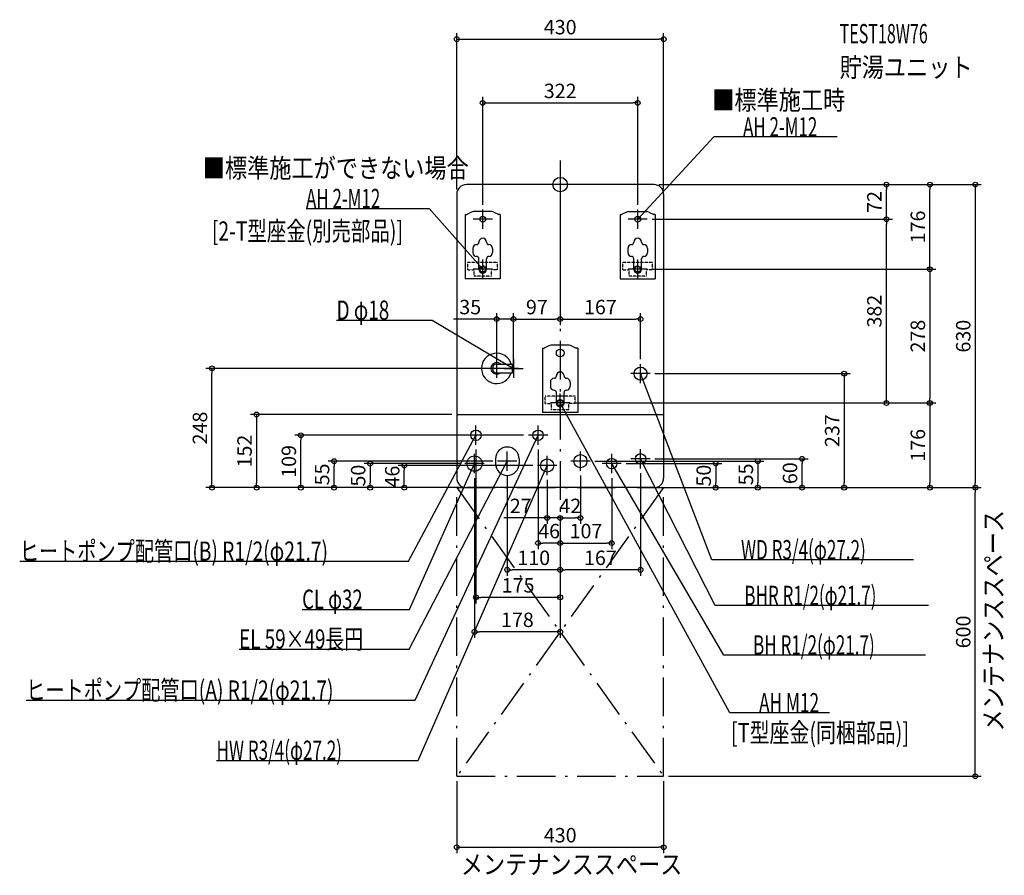
# Model space of a CAD drawing. Extents: x -1123 to 923, y -1436 to 343.
import ezdxf
from ezdxf.enums import TextEntityAlignment as Align

# ---------------------------------------------------------------- set-up
doc = ezdxf.new("R2010")
doc.units = 0
doc.linetypes.add('DASHDOT', pattern=[125, 80, -20, 5, -20])
doc.linetypes.add('DASHED', pattern=[0.75, 0.5, -0.25])
doc.layers.get('DEFPOINTS').update_dxf_attribs({"linetype": 'CONTINUOUS'})
for name, color, linetype in [('ARRANGE', 1, 'CONTINUOUS'), ('BASIS', 6, 'CONTINUOUS'), ('DETAIL', 5, 'CONTINUOUS'), ('ETC', 61, 'CONTINUOUS'), ('FIX', 11, 'CONTINUOUS'), ('NOTE', 4, 'CONTINUOUS'), ('OUTLINE', 3, 'CONTINUOUS'), ('SERVICESPACE', 2, 'CONTINUOUS'), ('SIZE', 30, 'CONTINUOUS')]:
    doc.layers.add(name, color=color, linetype=linetype)
doc.styles.add('STANDARD1', font='MONOTXT', dxfattribs={"bigfont": 'BIGFONT'})

msp = doc.modelspace()

# ---------------------------------------------------------------- linework, layer by layer
at = {"layer": 'ARRANGE', "linetype": 'CONTINUOUS'}
msp.add_circle((0, 0), 15, dxfattribs=at)
at = {"layer": 'BASIS', "linetype": 'DASHDOT'}
msp.add_line((0, 50), (0, -680), dxfattribs=at)
at = {"layer": 'DEFPOINTS', "color": 30, "linetype": 'CONTINUOUS'}
for p in [(215, 302.4), (161, 169.8), (0, 50), (0, 50), (195, 0), (195, 0), (195, 0), (-215, -20), (215, -20), (677.9, 0), (768.3, 0), (-161, -52), (161, -52), (181, -72), (181, -72), (677.9, -72), (181, -176), (181, -176), (-132, -279.6), (0, -279.6), (167, -279.6), (-97, -362), (-723.7, -382), (-77, -382), (167, -373), (-132, -402), (-97, -402), (187, -393), (20, -454), (20, -454), (20, -454), (768.2, -454), (-215, -478), (-538.9, -521), (-66, -521), (-175, -541), (-46, -541), (187, -570), (502.6, -570), (-469.9, -575), (-324, -584), (-198, -580), (-130, -575), (-47, -584), (62, -575), (127, -580), (167, -590), (-178, -600), (-110, -595), (-27, -604), (42, -595), (107, -600), (-631, -630), (-394.9, -630), (-195, -630), (-195, -630), (-195, -630), (-195, -630), (-195, -630), (-195, -630), (195, -630), (195, -630), (195, -630), (195, -630), (195, -630), (195, -630), (215, -630), (323.2, -630), (410.8, -630), (590.2, -630), (768.3, -630), (862.6, -630), (862.6, -630), (-27, -692.9), (0, -680), (0, -680), (0, -680), (0, -680), (0, -680), (0, -680), (0, -680), (0, -680), (42, -692.9), (-46, -745.3), (107, -745.3), (-110, -800.9), (0, -800.9), (-175, -858.1), (-178, -929.8), (-215, -1230), (215, -1230), (215, -1230), (215, -1377.6)]:
    msp.add_point(p, dxfattribs=at)
at = {"layer": 'DETAIL', "linetype": 'CONTINUOUS'}
for p, q in [((195, 0), (-195, 0)), ((-215, -20), (-215, -610)), ((215, -20), (215, -610)), ((-184.4, -57.1), (-194.3, -62)), ((-142.1, -56), (-179.9, -56)), ((-137.6, -57.1), (-127.7, -62)), ((137.6, -57.1), (127.7, -62)), ((142.1, -56), (179.9, -56)), ((184.4, -57.1), (194.3, -62)), ((-197.5, -62), (-197.5, -196)), ((-197.5, -62), (-194.3, -62)), ((-124.5, -62), (-127.7, -62)), ((-124.5, -62), (-124.5, -196)), ((124.5, -62), (124.5, -196)), ((124.5, -62), (127.7, -62)), ((197.5, -62), (194.3, -62)), ((197.5, -62), (197.5, -196)), ((-153, -119.6), (-153, -119.6)), ((169, -119.6), (169, -119.6)), ((-181.5, -132.6), (-181.5, -141.3)), ((-140.5, -132.6), (-140.5, -141.3)), ((140.5, -132.6), (140.5, -141.3)), ((181.5, -132.6), (181.5, -141.3)), ((-169, -176), (-169, -154.3)), ((-153, -176), (-153, -154.3)), ((153, -176), (153, -154.3)), ((169, -176), (169, -154.3)), ((-124.5, -196), (-197.5, -196)), ((124.5, -196), (197.5, -196)), ((-36.5, -340), (-33.3, -340)), ((-36.5, -340), (-36.5, -474)), ((-23.4, -335.1), (-33.3, -340)), ((18.9, -334), (-18.9, -334)), ((23.4, -335.1), (33.3, -340)), ((36.5, -340), (33.3, -340)), ((36.5, -340), (36.5, -474)), ((-132, -373), (-100, -373)), ((-100, -373), (-100, -391)), ((-100, -373), (-97, -374)), ((-97, -374), (-97, -390)), ((-132, -391), (-100, -391)), ((-100, -391), (-97, -390)), ((-20.5, -410.6), (-20.5, -419.3)), ((20.5, -410.6), (20.5, -419.3)), ((-8, -454), (-8, -432.3)), ((8, -454), (8, -432.3)), ((8, -455.6), (8, -455.6)), ((-215, -478), (215, -478)), ((36.5, -474), (-36.5, -474)), ((-134.5, -570), (-134.5, -580)), ((-85.5, -570), (-85.5, -580)), ((195, -630), (-195, -630))]:
    msp.add_line(p, q, dxfattribs=at)
at = {"layer": 'DETAIL', "linetype": 'DASHED'}
for p, q in [((-192, -177), (-192, -162)), ((-130, -162), (-192, -162)), ((-130, -177), (-130, -162)), ((130, -177), (130, -162)), ((192, -162), (130, -162)), ((192, -177), (192, -162)), ((-192, -177), (-179, -177)), ((-179, -190), (-179, -177)), ((-130, -177), (-143, -177)), ((-143, -190), (-143, -177)), ((130, -177), (143, -177)), ((143, -190), (143, -177)), ((192, -177), (179, -177)), ((179, -190), (179, -177)), ((-143, -190), (-179, -190)), ((179, -190), (143, -190)), ((-31, -455), (-31, -440)), ((31, -440), (-31, -440)), ((31, -455), (31, -440)), ((-31, -455), (-18, -455)), ((-18, -468), (-18, -455)), ((18, -468), (-18, -468)), ((31, -455), (18, -455)), ((18, -468), (18, -455))]:
    msp.add_line(p, q, dxfattribs=at)
for centre in [(-161, -176), (161, -176), (0, -454)]:
    msp.add_circle(centre, 7, dxfattribs=at)
at = {"layer": 'DETAIL', "linetype": 'CONTINUOUS'}
for centre, radius in [((0, -350), 8), ((167, -393), 13.6), ((-175, -521), 10.8), ((-46, -521), 10.8), ((-178, -580), 16), ((-27, -584), 13.6), ((42, -575), 13.6), ((107, -580), 10.8), ((167, -570), 10.8)]:
    msp.add_circle(centre, radius, dxfattribs=at)
for centre, radius, start, end in [((-195, -20), 20, 90, 180), ((195, -20), 20, 0, 90), ((-179.9, -66), 10, 90, 116.5651), ((-142.1, -66), 10, 63.4349, 90), ((142.1, -66), 10, 90, 116.5651), ((179.9, -66), 10, 63.4349, 90), ((-174, -119.6), 5, 272.2042, 0), ((-161, -119.6), 8, 0, 180), ((-148, -119.6), 5, 180, 267.7958), ((148, -119.6), 5, 272.2042, 0), ((161, -119.6), 8, 0, 180), ((174, -119.6), 5, 180, 267.7958), ((-173.5, -132.6), 8, 92.2042, 180), ((-173.5, -141.3), 8, 180, 270), ((-148.5, -141.3), 8, 270, 0), ((-148.5, -132.6), 8, 0, 87.7958), ((148.5, -132.6), 8, 92.2042, 180), ((148.5, -141.3), 8, 180, 270), ((173.5, -141.3), 8, 270, 0), ((173.5, -132.6), 8, 0, 87.7958), ((-174, -154.3), 5, 0, 90), ((-148, -154.3), 5, 90, 180), ((148, -154.3), 5, 0, 90), ((174, -154.3), 5, 90, 180), ((-161, -176), 8, 180, 0), ((161, -176), 8, 180, 0), ((-18.9, -344), 10, 90, 116.5651), ((18.9, -344), 10, 63.4349, 90), ((-132, -382), 31.5, 16.6015, 343.3985), ((-132, -382), 12, 48.5904, 311.4096), ((-132, -382), 9, 90, 270), ((-12.5, -410.6), 8, 92.2042, 180), ((-13, -397.6), 5, 272.2042, 0), ((0, -397.6), 8, 0, 180), ((13, -397.6), 5, 180, 267.7958), ((12.5, -410.6), 8, 0, 87.7958), ((-12.5, -419.3), 8, 180, 270), ((-13, -432.3), 5, 0, 90), ((13, -432.3), 5, 90, 180), ((12.5, -419.3), 8, 270, 0), ((0, -454), 8, 180, 0), ((-110, -570), 24.5, 0, 180), ((-110, -580), 24.5, 180, 0), ((-195, -610), 20, 180, 270), ((195, -610), 20, 270, 0)]:
    msp.add_arc(centre, radius, start, end, dxfattribs=at)
at = {"layer": 'FIX', "linetype": 'CONTINUOUS'}
for centre in [(-161, -72), (161, -72), (-161, -176), (161, -176), (0, -454), (0, -454)]:
    msp.add_circle(centre, 6, dxfattribs=at)
at = {"layer": 'NOTE', "linetype": 'CONTINUOUS'}
for p, q in [((319.4, 99.2), (161, -72)), ((575.6, 99.2), (319.4, 99.2)), ((-528.2, -49.8), (-272, -49.8)), ((-272, -49.8), (-161, -176)), ((-161, -92), (-161, -52)), ((161, -92), (161, -52)), ((-141, -72), (-181, -72)), ((181, -72), (141, -72)), ((161, -72), (161.9, -70.2)), ((161, -72), (162.7, -70.9)), ((-161, -196), (-161, -156)), ((161, -196), (161, -156)), ((-141, -176), (-181, -176)), ((-161, -176), (-162.7, -174.9)), ((-161, -176), (-161.9, -174.2)), ((181, -176), (141, -176)), ((-464.7, -282), (-266, -282)), ((-266, -282), (-97, -382)), ((-132, -402), (-132, -362)), ((-97, -362), (-97, -402)), ((-112, -382), (-152, -382)), ((-117, -382), (-77, -382)), ((-97, -382), (-98.9, -381.5)), ((-97, -382), (-98.4, -380.6)), ((167, -413), (167, -373)), ((187, -393), (147, -393)), ((315, -780), (167, -393)), ((167, -393), (168.2, -394.6)), ((167, -393), (167.2, -395)), ((0, -474), (0, -434)), ((0, -474), (0, -434)), ((20, -454), (-20, -454)), ((20, -454), (-20, -454)), ((352.6, -1098.1), (0, -454)), ((0, -454), (1.4, -455.4)), ((0, -454), (0.5, -455.9)), ((-175, -541), (-175, -501)), ((-46, -541), (-46, -501)), ((-315, -783), (-175, -521)), ((-301.6, -1071.9), (-46, -521)), ((-155, -521), (-195, -521)), ((-175, -521), (-176.4, -522.5)), ((-175, -521), (-175.5, -522.9)), ((-26, -521), (-66, -521)), ((-46, -521), (-47.3, -522.5)), ((-46, -521), (-46.3, -523)), ((167, -590), (167, -550)), ((-178, -600), (-178, -560)), ((-110, -595), (-110, -555)), ((-27, -604), (-27, -564)), ((42, -595), (42, -555)), ((107, -600), (107, -560)), ((187, -570), (147, -570)), ((322, -875), (167, -570)), ((167, -570), (168.3, -571.5)), ((167, -570), (167.4, -572)), ((-314, -965.7), (-110, -575)), ((-313, -883), (-178, -580)), ((-295, -1197), (-27, -584)), ((-158, -580), (-198, -580)), ((-178, -580), (-179.3, -581.6)), ((-178, -580), (-178.3, -582)), ((-90, -575), (-130, -575)), ((-110, -575), (-111.4, -576.5)), ((-110, -575), (-110.4, -577)), ((-7, -584), (-47, -584)), ((-27, -584), (-28.2, -585.6)), ((-27, -584), (-27.3, -586)), ((62, -575), (22, -575)), ((127, -580), (87, -580)), ((340, -978), (107, -580)), ((107, -580), (108.4, -581.4)), ((107, -580), (107.5, -581.9)), ((-1123.2, -783), (-315, -783)), ((734.2, -780), (315, -780)), ((765.7, -875), (322, -875)), ((-536.2, -883), (-313, -883)), ((-667.2, -965.7), (-314, -965.7)), ((759.2, -978), (340, -978)), ((-1109.9, -1071.9), (-301.6, -1071.9)), ((559.8, -1098.1), (352.6, -1098.1)), ((-714.2, -1197), (-295, -1197))]:
    msp.add_line(p, q, dxfattribs=at)
at = {"layer": 'OUTLINE', "linetype": 'CONTINUOUS'}
for p, q in [((195, 0), (-195, 0)), ((-215, -20), (-215, -610)), ((215, -20), (215, -610)), ((-215, -478), (215, -478)), ((195, -630), (-195, -630))]:
    msp.add_line(p, q, dxfattribs=at)
for centre, start, end in [((-195, -20), 90, 180), ((195, -20), 0, 90), ((-195, -610), 180, 270), ((195, -610), 270, 0)]:
    msp.add_arc(centre, 20, start, end, dxfattribs=at)
at = {"layer": 'SERVICESPACE', "linetype": 'DASHDOT'}
for p, q in [((215, -630), (-215, -1230)), ((-215, -630), (215, -1230)), ((-215, -630), (215, -630)), ((-215, -1230), (-215, -630)), ((215, -1230), (215, -630)), ((-215, -1230), (215, -1230))]:
    msp.add_line(p, q, dxfattribs=at)
at = {"layer": 'SIZE', "color": 30, "linetype": 'CONTINUOUS'}
for p, q in [((-215, -10), (-215, 314.9)), ((215, -10), (215, 314.9)), ((-215, 302.4), (-205, 302.4)), ((-205, 302.4), (205, 302.4)), ((215, 302.4), (205, 302.4)), ((-161, -42), (-161, 182.3)), ((-161, 169.8), (-151, 169.8)), ((-151, 169.8), (151, 169.8)), ((161, 169.8), (151, 169.8)), ((161, -42), (161, 182.3)), ((0, 40), (0, -292.1)), ((0, 40), (0, -292.1)), ((205, 0), (780.8, 0)), ((205, 0), (875.1, 0)), ((205, 0), (690.4, 0)), ((677.9, 0), (677.9, -10)), ((677.9, -62), (677.9, -10)), ((768.3, 0), (768.3, -10)), ((768.3, -166), (768.3, -10)), ((862.6, 0), (862.6, -10)), ((862.6, -10), (862.6, -620)), ((191, -72), (690.4, -72)), ((191, -72), (690.4, -72)), ((677.9, -72), (677.9, -62)), ((677.9, -72), (677.9, -82)), ((677.9, -444), (677.9, -82)), ((191, -176), (780.7, -176)), ((191, -176), (780.8, -176)), ((768.2, -176), (768.2, -186)), ((768.3, -176), (768.3, -166)), ((768.2, -186), (768.2, -444)), ((-142, -279.6), (-222, -279.6)), ((-132, -279.6), (-142, -279.6)), ((-132, -392), (-132, -267.1)), ((-97, -279.6), (-132, -279.6)), ((-97, -392), (-97, -267.1)), ((-97, -352), (-97, -267.1)), ((-97, -279.6), (-87, -279.6)), ((-97, -279.6), (-87, -279.6)), ((-87, -279.6), (-77, -279.6)), ((-87, -279.6), (-10, -279.6)), ((0, -279.6), (-10, -279.6)), ((0, -279.6), (10, -279.6)), ((10, -279.6), (157, -279.6)), ((167, -279.6), (157, -279.6)), ((167, -363), (167, -267.1)), ((-87, -382), (-736.2, -382)), ((-723.7, -382), (-723.7, -392)), ((-723.7, -620), (-723.7, -392)), ((197, -393), (602.7, -393)), ((590.2, -393), (590.2, -403)), ((590.2, -403), (590.2, -620)), ((677.9, -454), (677.9, -444)), ((768.2, -454), (768.2, -444)), ((30, -454), (780.7, -454)), ((30, -454), (780.8, -454)), ((30, -454), (690.4, -454)), ((768.3, -454), (768.3, -464)), ((768.3, -464), (768.3, -620)), ((-225, -478), (-643.5, -478)), ((-631, -478), (-631, -488)), ((-631, -488), (-631, -620)), ((-76, -521), (-551.4, -521)), ((-538.9, -521), (-538.9, -531)), ((-538.9, -620), (-538.9, -531)), ((-175, -551), (-175, -870.6)), ((-46, -551), (-46, -757.8)), ((197, -570), (515.1, -570)), ((502.6, -570), (502.6, -580)), ((-140, -575), (-482.4, -575)), ((-469.9, -575), (-469.9, -585)), ((-469.9, -620), (-469.9, -585)), ((-208, -580), (-407.4, -580)), ((-394.9, -580), (-394.9, -590)), ((-394.9, -590), (-394.9, -620)), ((-57, -584), (-336.5, -584)), ((-324, -584), (-324, -594)), ((72, -575), (423.3, -575)), ((137, -580), (335.7, -580)), ((323.2, -580), (323.2, -590)), ((323.2, -590), (323.2, -620)), ((410.8, -575), (410.8, -585)), ((410.8, -585), (410.8, -620)), ((502.6, -620), (502.6, -580)), ((-324, -620), (-324, -594)), ((-178, -610), (-178, -942.3)), ((-110, -605), (-110, -813.4)), ((42, -605), (42, -705.4)), ((107, -610), (107, -757.8)), ((167, -600), (167, -813.4)), ((-205, -630), (-736.2, -630)), ((-723.7, -630), (-723.7, -620)), ((-205, -630), (-643.5, -630)), ((-631, -630), (-631, -620)), ((-205, -630), (-551.4, -630)), ((-538.9, -630), (-538.9, -620)), ((-205, -630), (-482.4, -630)), ((-469.9, -630), (-469.9, -620)), ((-205, -630), (-407.4, -630)), ((-394.9, -630), (-394.9, -620)), ((-205, -630), (-336.5, -630)), ((-324, -630), (-324, -620)), ((-27, -614), (-27, -705.4)), ((205, -630), (515.1, -630)), ((205, -630), (423.3, -630)), ((205, -630), (335.7, -630)), ((205, -630), (875.1, -630)), ((205, -630), (602.7, -630)), ((205, -630), (780.8, -630)), ((225, -630), (875.1, -630)), ((323.2, -630), (323.2, -620)), ((410.8, -630), (410.8, -620)), ((502.6, -630), (502.6, -620)), ((590.2, -630), (590.2, -620)), ((768.3, -630), (768.3, -620)), ((862.6, -630), (862.6, -620)), ((862.6, -630), (862.6, -640)), ((862.6, -1220), (862.6, -640)), ((-37, -692.9), (-117, -692.9)), ((-27, -692.9), (-37, -692.9)), ((0, -692.9), (-27, -692.9)), ((0, -690), (0, -942.3)), ((0, -690), (0, -870.6)), ((0, -690), (0, -813.4)), ((0, -690), (0, -813.4)), ((0, -690), (0, -757.8)), ((0, -690), (0, -705.4)), ((0, -690), (0, -757.8)), ((0, -690), (0, -705.4)), ((0, -692.9), (10, -692.9)), ((0, -692.9), (10, -692.9)), ((10, -692.9), (32, -692.9)), ((10, -692.9), (20, -692.9)), ((42, -692.9), (32, -692.9)), ((-46, -745.3), (-36, -745.3)), ((-10, -745.3), (-36, -745.3)), ((0, -745.3), (-10, -745.3)), ((0, -745.3), (10, -745.3)), ((10, -745.3), (97, -745.3)), ((107, -745.3), (97, -745.3)), ((-110, -800.9), (-100, -800.9)), ((-10, -800.9), (-100, -800.9)), ((0, -800.9), (-10, -800.9)), ((0, -800.9), (10, -800.9)), ((157, -800.9), (10, -800.9)), ((167, -800.9), (157, -800.9)), ((-175, -858.1), (-165, -858.1)), ((-10, -858.1), (-165, -858.1)), ((0, -858.1), (-10, -858.1)), ((-178, -929.8), (-168, -929.8)), ((-10, -929.8), (-168, -929.8)), ((0, -929.8), (-10, -929.8)), ((862.6, -1230), (862.6, -1220)), ((-215, -1240), (-215, -1390.1)), ((215, -1240), (215, -1390.1)), ((225, -1230), (875.1, -1230)), ((-215, -1377.6), (-205, -1377.6)), ((-205, -1377.6), (205, -1377.6)), ((215, -1377.6), (205, -1377.6))]:
    msp.add_line(p, q, dxfattribs=at)
for centre in [(-215, 302.4), (215, 302.4), (-161, 169.8), (161, 169.8), (677.9, 0), (768.3, 0), (862.6, 0), (677.9, -72), (677.9, -72), (768.2, -176), (768.3, -176), (-132, -279.6), (-97, -279.6), (-97, -279.6), (0, -279.6), (0, -279.6), (167, -279.6), (-723.7, -382), (590.2, -393), (677.9, -454), (768.2, -454), (768.3, -454), (-631, -478), (-538.9, -521), (-469.9, -575), (410.8, -575), (502.6, -570), (-394.9, -580), (-324, -584), (323.2, -580), (-723.7, -630), (-631, -630), (-538.9, -630), (-469.9, -630), (-394.9, -630), (-324, -630), (323.2, -630), (410.8, -630), (502.6, -630), (590.2, -630), (768.3, -630), (862.6, -630), (862.6, -630), (-27, -692.9), (0, -692.9), (0, -692.9), (42, -692.9), (-46, -745.3), (0, -745.3), (0, -745.3), (107, -745.3), (-110, -800.9), (0, -800.9), (0, -800.9), (167, -800.9), (-175, -858.1), (0, -858.1), (-178, -929.8), (0, -929.8), (862.6, -1230), (-215, -1377.6), (215, -1377.6)]:
    msp.add_circle(centre, 5, dxfattribs=at)

# ---------------------------------------------------------------- texts
at = {"layer": 'ETC', "linetype": 'CONTINUOUS', "style": 'STANDARD1'}
for s, width, p in [('TEST18W76', 0.6125, (580.7, 293.9)), ('貯湯ユニット', 0.84375, (580.7, 223.9))]:
    msp.add_text(s, height=40, dxfattribs=dict(at, width=width)).set_placement(p)
at = {"layer": 'NOTE', "linetype": 'CONTINUOUS', "style": 'STANDARD1'}
for s, rotation, width, p in [('■標準施工時', 0, 0.84375, (316, 155.7)), ('AH 2-M12', 360, 0.644737, (380.1, 100.2)), ('■標準施工ができない場合', 0, 0.84375, (-742.7, 14.4)), ('AH 2-M12', 360, 0.644737, (-528.2, -48.8)), ('[2-T型座金(別売部品)]', 0, 0.738636, (-724, -116.5)), ('D φ18', 0, 0.721354, (-464.7, -281)), ('メンテナンススペース', 90, 0.84375, (920.3, -1136.9)), ('WD R3/4(φ27.2)', 360, 0.650362, (375.8, -779)), ('BHR R1/2(φ21.7)', 360, 0.647804, (382.8, -874)), ('CL φ32', 0, 0.702586, (-536.2, -882)), ('EL 59×49長円', 0, 0.718137, (-667.2, -964.7)), ('BH R1/2(φ21.7)', 360, 0.650362, (400.8, -977)), ('AH M12', 0, 0.65625, (413.3, -1097.1)), ('[T型座金(同梱部品)]', 0, 0.757463, (355, -1159.3)), ('HW R3/4(φ27.2)', 0, 0.650362, (-714.2, -1196)), ('メンテナンススペース', 0, 0.84375, (-206.6, -1433.4))]:
    msp.add_text(s, height=40, rotation=rotation, dxfattribs=dict(at, width=width)).set_placement(p)
at = {"layer": 'NOTE', "linetype": 'CONTINUOUS', "style": 'STANDARD1', "width": 0.730469}
for s, p in [('ヒートポンプ配管口(B) R1/2(φ21.7)', (-1123.2, -782)), ('ヒートポンプ配管口(A) R1/2(φ21.7)', (-1109.9, -1070.9))]:
    msp.add_text(s, height=40, dxfattribs=at).set_placement(p)
at = {"layer": 'SIZE', "color": 30, "linetype": 'CONTINUOUS'}
for s, p in [('430', (0, 312.4)), ('322', (0, 179.8)), ('35', (-187, -269.6)), ('97', (-48.5, -269.6)), ('167', (83.5, -269.6)), ('27', (-82, -682.9)), ('42', (21, -682.9)), ('46', (-23, -735.3)), ('107', (53.5, -735.3)), ('110', (-55, -790.9)), ('167', (83.5, -790.9)), ('175', (-87.5, -848.1)), ('178', (-89, -919.8)), ('430', (0, -1367.6))]:
    msp.add_text(s, height=30, dxfattribs=at).set_placement(p, align=Align.CENTER)
for s, p in [('72', (667.9, -36)), ('176', (758.3, -88)), ('382', (667.9, -263)), ('278', (758.2, -315)), ('630', (852.6, -315)), ('248', (-733.7, -506)), ('237', (580.2, -511.5)), ('176', (758.3, -542)), ('152', (-641, -554)), ('109', (-548.9, -575.5)), ('55', (-479.9, -602.5)), ('50', (-404.9, -605)), ('46', (-334, -607)), ('50', (313.2, -605)), ('55', (400.8, -602.5)), ('60', (492.6, -600)), ('600', (852.6, -930))]:
    msp.add_text(s, height=30, rotation=90, dxfattribs=at).set_placement(p, align=Align.CENTER)

doc.saveas('drawing.dxf')
